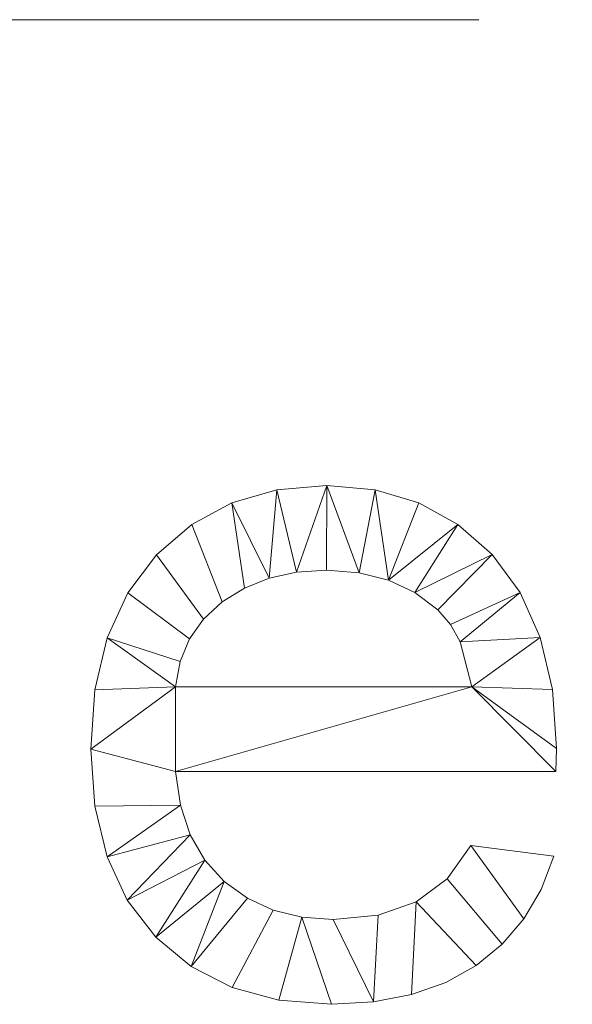
# Model space of a CAD drawing. Units: millimetres. Extents: x -17855 to 18594, y -15273 to 15324.
# Drawn here: x -13141 to -12649, y -3822 to -2946 of the extents above; entities that cross this region are included whole.
import ezdxf

# ---------------------------------------------------------------- set-up
doc = ezdxf.new("R2010")
doc.units = ezdxf.units.MM
doc.linetypes.add('Hidden', pattern=[714.375, 476.25, -238.125])
doc.layers.add('A-DETL-____-OTLN', color=90, linetype='Continuous', lineweight=9)
doc.layers.add('A-GENM-____-OTLN', color=13, linetype='Continuous', lineweight=9)

msp = doc.modelspace()

# ---------------------------------------------------------------- linework, layer by layer
at = {"layer": 'A-DETL-____-OTLN', "linetype": 'Hidden'}
msp.add_line((-15351.2, -2946.01), (-951.66, -2946.01), dxfattribs=at)

# ---------------------------------------------------------------- meshes
at = {"layer": 'A-GENM-____-OTLN'}
mesh = msp.add_polyface(dxfattribs=at)
corners = [(-12739.1, -3680.71, 10), (-12760.22, -3710.47, 10), (-12787.66, -3730.89, 10), (-12821.44, -3742.7, 10), (-12861.53, -3746.64, 10), (-12889.4, -3744.51, 10), (-12914.86, -3738.14, 10), (-12937.92, -3727.52, 10), (-12958.58, -3712.64, 10), (-12975.89, -3693.78, 10), (-12988.88, -3671.18, 10), (-12997.55, -3644.85, 10), (-13001.92, -3614.79, 10), (-12663.32, -3614.79, 10), (-12662.88, -3594.48, 10), (-12666.45, -3541.97, 10), (-12677.17, -3495.7, 10), (-12695.04, -3455.67, 10), (-12720.05, -3421.87, 10), (-12750.69, -3395.02, 10), (-12785.44, -3375.85, 10), (-12824.3, -3364.34, 10), (-12867.27, -3360.51, 10), (-12911.68, -3364.35, 10), (-12951.74, -3375.88, 10), (-12987.46, -3395.11, 10), (-13018.84, -3422.02, 10), (-13044.4, -3455.89, 10), (-13062.66, -3496, 10), (-13073.61, -3542.34, 10), (-13077.26, -3594.92, 10), (-13073.65, -3645.78, 10), (-13062.8, -3690.63, 10), (-13044.73, -3729.47, 10), (-13019.43, -3762.31, 10), (-12987.97, -3788.41, 10), (-12951.41, -3807.06, 10), (-12909.75, -3818.25, 10), (-12863.01, -3821.98, 10), (-12825.61, -3819.82, 10), (-12791.69, -3813.33, 10), (-12761.26, -3802.53, 10), (-12734.32, -3787.4, 10), (-12711.1, -3768.35, 10), (-12691.85, -3745.79, 10), (-12676.56, -3719.72, 10), (-12665.23, -3690.13, 10), (-13001.92, -3539.44, 10), (-12997.83, -3517.02, 10), (-12989.54, -3496.97, 10), (-12977.04, -3479.31, 10), (-12960.35, -3464.03, 10), (-12940.45, -3451.7, 10), (-12918.35, -3442.89, 10), (-12894.06, -3437.61, 10), (-12867.57, -3435.85, 10), (-12838.52, -3438.06, 10), (-12812.31, -3444.68, 10), (-12788.93, -3455.71, 10), (-12768.39, -3471.17, 10), (-12757.18, -3483.99, 10), (-12748.41, -3499.64, 10), (-12738.22, -3539.44, 10)]
mesh.append_faces([[corners[k] for k in face] for face in [(56, 22, 55), (61, 17, 60), (32, 11, 31)]], dxfattribs={"vtx0": -1, "vtx1": -1})
mesh.append_faces([[corners[k] for k in face] for face in [(54, 22, 23, 53), (22, 54, 55), (53, 23, 24, 52), (51, 25, 26, 50), (27, 49, 50, 26), (25, 51, 52, 24), (49, 27, 28, 48), (19, 57, 58, 18), (18, 58, 59), (60, 17, 18, 59), (31, 11, 12, 30), (12, 62, 47), (35, 7, 8, 34), (7, 35, 36, 6), (44, 0, 1, 43), (40, 2, 3, 39), (37, 5, 6, 36), (5, 37, 38), (39, 3, 4)]], dxfattribs={"vtx0": -1, "vtx2": -1})
mesh.append_faces([[corners[k] for k in face] for face in [(47, 29, 30, 12)]], dxfattribs={"vtx0": -1, "vtx2": -1, "vtx3": -1})
mesh.append_faces([[corners[k] for k in face] for face in [(57, 19, 20, 21), (2, 40, 41, 42)]], dxfattribs={"vtx0": -1, "vtx3": -1})
mesh.append_faces([[corners[k] for k in face] for face in [(15, 16, 62, 14), (13, 14, 62, 12), (8, 9, 34)]], dxfattribs={"vtx1": -1, "vtx2": -1})
mesh.append_faces([[corners[k] for k in face] for face in [(56, 57, 21, 22), (16, 17, 61, 62), (47, 48, 28, 29), (10, 11, 32, 33), (9, 10, 33, 34), (1, 2, 42, 43), (4, 5, 38, 39)]], dxfattribs={"vtx1": -1, "vtx3": -1})
mesh.append_faces([[corners[k] for k in face] for face in [(45, 46, 0, 44)]], dxfattribs={"vtx2": -1})
mesh = msp.add_polyface(dxfattribs=at)
corners = [(-12739.1, -3680.71), (-12665.23, -3690.13), (-12676.56, -3719.72), (-12691.85, -3745.79), (-12711.1, -3768.35), (-12734.32, -3787.4), (-12761.26, -3802.53), (-12791.69, -3813.33), (-12825.61, -3819.82), (-12863.01, -3821.98), (-12909.75, -3818.25), (-12951.41, -3807.06), (-12987.97, -3788.41), (-13019.43, -3762.31), (-13044.73, -3729.47), (-13062.8, -3690.63), (-13073.65, -3645.78), (-13077.26, -3594.92), (-13073.61, -3542.34), (-13062.66, -3496), (-13044.4, -3455.89), (-13018.84, -3422.02), (-12987.46, -3395.11), (-12951.74, -3375.88), (-12911.68, -3364.35), (-12867.27, -3360.51), (-12824.3, -3364.34), (-12785.44, -3375.85), (-12750.69, -3395.02), (-12720.05, -3421.87), (-12695.04, -3455.67), (-12677.17, -3495.7), (-12666.45, -3541.97), (-12662.88, -3594.48), (-12663.32, -3614.79), (-13001.92, -3614.79), (-12997.55, -3644.85), (-12988.88, -3671.18), (-12975.89, -3693.78), (-12958.58, -3712.64), (-12937.92, -3727.52), (-12914.86, -3738.14), (-12889.4, -3744.51), (-12861.53, -3746.64), (-12821.44, -3742.7), (-12787.66, -3730.89), (-12760.22, -3710.47), (-13001.92, -3539.44), (-12738.22, -3539.44), (-12748.41, -3499.64), (-12757.18, -3483.99), (-12768.39, -3471.17), (-12788.93, -3455.71), (-12812.31, -3444.68), (-12838.52, -3438.06), (-12867.57, -3435.85), (-12894.06, -3437.61), (-12918.35, -3442.89), (-12940.45, -3451.7), (-12960.35, -3464.03), (-12977.04, -3479.31), (-12989.54, -3496.97), (-12997.83, -3517.02)]
mesh.append_faces([[corners[k] for k in face] for face in [(10, 42, 9), (44, 8, 43)]], dxfattribs={"vtx0": -1, "vtx1": -1})
mesh.append_faces([[corners[k] for k in face] for face in [(35, 17, 47, 48)]], dxfattribs={"vtx0": -1, "vtx1": -1, "vtx3": -1})
mesh.append_faces([[corners[k] for k in face] for face in [(39, 12, 13, 38), (12, 39, 40), (43, 8, 9, 42), (5, 45, 46, 4), (23, 57, 58), (24, 56, 57, 23), (56, 24, 25, 55), (29, 51, 52, 28), (28, 52, 53, 27)]], dxfattribs={"vtx0": -1, "vtx2": -1})
mesh.append_faces([[corners[k] for k in face] for face in [(47, 17, 18, 19), (48, 32, 33, 34)]], dxfattribs={"vtx0": -1, "vtx3": -1})
mesh.append_faces([[corners[k] for k in face] for face in [(13, 14, 38), (62, 47, 19), (34, 35, 48), (6, 7, 45, 5)]], dxfattribs={"vtx1": -1, "vtx2": -1})
mesh.append_faces([[corners[k] for k in face] for face in [(37, 38, 14, 15), (15, 16, 36, 37), (61, 62, 19, 20), (35, 36, 16, 17), (40, 41, 11, 12), (10, 11, 41, 42), (7, 8, 44, 45), (3, 4, 46, 0), (60, 61, 20, 21), (59, 60, 21, 22), (58, 59, 22, 23), (54, 55, 25, 26), (53, 54, 26, 27), (48, 49, 31, 32), (49, 50, 30, 31), (50, 51, 29, 30)]], dxfattribs={"vtx1": -1, "vtx3": -1})
mesh.append_faces([[corners[k] for k in face] for face in [(0, 1, 2, 3)]], dxfattribs={"vtx3": -1})
mesh = msp.add_polyface(dxfattribs=at)
corners = [(-12911.68, -3364.35, 10), (-12867.27, -3360.51, 10), (-12867.27, -3360.51), (-12911.68, -3364.35)]
mesh.append_faces([[corners[k] for k in face] for face in [(0, 1, 2, 3)]])
mesh = msp.add_polyface(dxfattribs=at)
corners = [(-12867.27, -3360.51, 10), (-12824.3, -3364.34, 10), (-12824.3, -3364.34), (-12867.27, -3360.51)]
mesh.append_faces([[corners[k] for k in face] for face in [(0, 1, 2, 3)]])
mesh = msp.add_polyface(dxfattribs=at)
corners = [(-12951.74, -3375.88, 10), (-12911.68, -3364.35, 10), (-12911.68, -3364.35), (-12951.74, -3375.88)]
mesh.append_faces([[corners[k] for k in face] for face in [(0, 1, 2, 3)]])
mesh = msp.add_polyface(dxfattribs=at)
corners = [(-12824.3, -3364.34, 10), (-12785.44, -3375.85, 10), (-12785.44, -3375.85), (-12824.3, -3364.34)]
mesh.append_faces([[corners[k] for k in face] for face in [(3, 0, 1, 2)]])
mesh = msp.add_polyface(dxfattribs=at)
corners = [(-12987.46, -3395.11, 10), (-12951.74, -3375.88, 10), (-12951.74, -3375.88), (-12987.46, -3395.11)]
mesh.append_faces([[corners[k] for k in face] for face in [(0, 1, 2, 3)]])
mesh = msp.add_polyface(dxfattribs=at)
corners = [(-12785.44, -3375.85, 10), (-12750.69, -3395.02, 10), (-12750.69, -3395.02), (-12785.44, -3375.85)]
mesh.append_faces([[corners[k] for k in face] for face in [(0, 1, 2, 3)]])
mesh = msp.add_polyface(dxfattribs=at)
corners = [(-13018.84, -3422.02, 10), (-12987.46, -3395.11, 10), (-12987.46, -3395.11), (-13018.84, -3422.02)]
mesh.append_faces([[corners[k] for k in face] for face in [(0, 1, 2, 3)]])
mesh = msp.add_polyface(dxfattribs=at)
corners = [(-12750.69, -3395.02, 10), (-12720.05, -3421.87, 10), (-12720.05, -3421.87), (-12750.69, -3395.02)]
mesh.append_faces([[corners[k] for k in face] for face in [(0, 1, 2, 3)]])
mesh = msp.add_polyface(dxfattribs=at)
corners = [(-13044.4, -3455.89, 10), (-13018.84, -3422.02, 10), (-13018.84, -3422.02), (-13044.4, -3455.89)]
mesh.append_faces([[corners[k] for k in face] for face in [(3, 0, 1, 2)]])
mesh = msp.add_polyface(dxfattribs=at)
corners = [(-12720.05, -3421.87, 10), (-12695.04, -3455.67, 10), (-12695.04, -3455.67), (-12720.05, -3421.87)]
mesh.append_faces([[corners[k] for k in face] for face in [(0, 1, 2, 3)]])
mesh = msp.add_polyface(dxfattribs=at)
corners = [(-12894.06, -3437.61, 10), (-12918.35, -3442.89, 10), (-12918.35, -3442.89), (-12894.06, -3437.61)]
mesh.append_faces([[corners[k] for k in face] for face in [(0, 1, 2, 3)]])
mesh = msp.add_polyface(dxfattribs=at)
corners = [(-12867.57, -3435.85, 10), (-12894.06, -3437.61, 10), (-12894.06, -3437.61), (-12867.57, -3435.85)]
mesh.append_faces([[corners[k] for k in face] for face in [(0, 1, 2, 3)]])
mesh = msp.add_polyface(dxfattribs=at)
corners = [(-12838.52, -3438.06, 10), (-12867.57, -3435.85, 10), (-12867.57, -3435.85), (-12838.52, -3438.06)]
mesh.append_faces([[corners[k] for k in face] for face in [(3, 0, 1, 2)]])
mesh = msp.add_polyface(dxfattribs=at)
corners = [(-12812.31, -3444.68, 10), (-12838.52, -3438.06, 10), (-12838.52, -3438.06), (-12812.31, -3444.68)]
mesh.append_faces([[corners[k] for k in face] for face in [(0, 1, 2, 3)]])
mesh = msp.add_polyface(dxfattribs=at)
corners = [(-12918.35, -3442.89, 10), (-12940.45, -3451.7, 10), (-12940.45, -3451.7), (-12918.35, -3442.89)]
mesh.append_faces([[corners[k] for k in face] for face in [(3, 0, 1, 2)]])
mesh = msp.add_polyface(dxfattribs=at)
corners = [(-12788.93, -3455.71, 10), (-12812.31, -3444.68, 10), (-12812.31, -3444.68), (-12788.93, -3455.71)]
mesh.append_faces([[corners[k] for k in face] for face in [(0, 1, 2, 3)]])
mesh = msp.add_polyface(dxfattribs=at)
corners = [(-13062.66, -3496, 10), (-13044.4, -3455.89, 10), (-13044.4, -3455.89), (-13062.66, -3496)]
mesh.append_faces([[corners[k] for k in face] for face in [(3, 0, 1, 2)]])
mesh = msp.add_polyface(dxfattribs=at)
corners = [(-12940.45, -3451.7, 10), (-12960.35, -3464.03, 10), (-12960.35, -3464.03), (-12940.45, -3451.7)]
mesh.append_faces([[corners[k] for k in face] for face in [(0, 1, 2, 3)]])
mesh = msp.add_polyface(dxfattribs=at)
corners = [(-12768.39, -3471.17, 10), (-12788.93, -3455.71, 10), (-12788.93, -3455.71), (-12768.39, -3471.17)]
mesh.append_faces([[corners[k] for k in face] for face in [(0, 1, 2, 3)]])
mesh = msp.add_polyface(dxfattribs=at)
corners = [(-12695.04, -3455.67, 10), (-12677.17, -3495.7, 10), (-12677.17, -3495.7), (-12695.04, -3455.67)]
mesh.append_faces([[corners[k] for k in face] for face in [(0, 1, 2, 3)]])
mesh = msp.add_polyface(dxfattribs=at)
corners = [(-12960.35, -3464.03, 10), (-12977.04, -3479.31, 10), (-12977.04, -3479.31), (-12960.35, -3464.03)]
mesh.append_faces([[corners[k] for k in face] for face in [(0, 1, 2, 3)]])
mesh = msp.add_polyface(dxfattribs=at)
corners = [(-12757.18, -3483.99, 10), (-12768.39, -3471.17, 10), (-12768.39, -3471.17), (-12757.18, -3483.99)]
mesh.append_faces([[corners[k] for k in face] for face in [(0, 1, 2, 3)]])
mesh = msp.add_polyface(dxfattribs=at)
corners = [(-12977.04, -3479.31, 10), (-12989.54, -3496.97, 10), (-12989.54, -3496.97), (-12977.04, -3479.31)]
mesh.append_faces([[corners[k] for k in face] for face in [(0, 1, 2, 3)]])
mesh = msp.add_polyface(dxfattribs=at)
corners = [(-12748.41, -3499.64, 10), (-12757.18, -3483.99, 10), (-12757.18, -3483.99), (-12748.41, -3499.64)]
mesh.append_faces([[corners[k] for k in face] for face in [(0, 1, 2, 3)]])
mesh = msp.add_polyface(dxfattribs=at)
corners = [(-13073.61, -3542.34, 10), (-13062.66, -3496, 10), (-13062.66, -3496), (-13073.61, -3542.34)]
mesh.append_faces([[corners[k] for k in face] for face in [(0, 1, 2, 3)]])
mesh = msp.add_polyface(dxfattribs=at)
corners = [(-12989.54, -3496.97, 10), (-12997.83, -3517.02, 10), (-12997.83, -3517.02), (-12989.54, -3496.97)]
mesh.append_faces([[corners[k] for k in face] for face in [(0, 1, 2, 3)]])
mesh = msp.add_polyface(dxfattribs=at)
corners = [(-12738.22, -3539.44, 10), (-12748.41, -3499.64, 10), (-12748.41, -3499.64), (-12738.22, -3539.44)]
mesh.append_faces([[corners[k] for k in face] for face in [(0, 1, 2, 3)]])
mesh = msp.add_polyface(dxfattribs=at)
corners = [(-12677.17, -3495.7, 10), (-12666.45, -3541.97, 10), (-12666.45, -3541.97), (-12677.17, -3495.7)]
mesh.append_faces([[corners[k] for k in face] for face in [(0, 1, 2, 3)]])
mesh = msp.add_polyface(dxfattribs=at)
corners = [(-12997.83, -3517.02, 10), (-13001.92, -3539.44, 10), (-13001.92, -3539.44), (-12997.83, -3517.02)]
mesh.append_faces([[corners[k] for k in face] for face in [(0, 1, 2, 3)]])
mesh = msp.add_polyface(dxfattribs=at)
corners = [(-13077.26, -3594.92, 10), (-13073.61, -3542.34, 10), (-13073.61, -3542.34), (-13077.26, -3594.92)]
mesh.append_faces([[corners[k] for k in face] for face in [(0, 1, 2, 3)]])
mesh = msp.add_polyface(dxfattribs=at)
corners = [(-13001.92, -3539.44, 10), (-12738.22, -3539.44, 10), (-12738.22, -3539.44), (-13001.92, -3539.44)]
mesh.append_faces([[corners[k] for k in face] for face in [(0, 1, 2, 3)]])
mesh = msp.add_polyface(dxfattribs=at)
corners = [(-12666.45, -3541.97, 10), (-12662.88, -3594.48, 10), (-12662.88, -3594.48), (-12666.45, -3541.97)]
mesh.append_faces([[corners[k] for k in face] for face in [(0, 1, 2, 3)]])
mesh = msp.add_polyface(dxfattribs=at)
corners = [(-13073.65, -3645.78, 10), (-13077.26, -3594.92, 10), (-13077.26, -3594.92), (-13073.65, -3645.78)]
mesh.append_faces([[corners[k] for k in face] for face in [(0, 1, 2, 3)]])
mesh = msp.add_polyface(dxfattribs=at)
corners = [(-12662.88, -3594.48, 10), (-12663.32, -3614.79, 10), (-12663.32, -3614.79), (-12662.88, -3594.48)]
mesh.append_faces([[corners[k] for k in face] for face in [(0, 1, 2, 3)]])
mesh = msp.add_polyface(dxfattribs=at)
corners = [(-12663.32, -3614.79, 10), (-13001.92, -3614.79, 10), (-13001.92, -3614.79), (-12663.32, -3614.79)]
mesh.append_faces([[corners[k] for k in face] for face in [(0, 1, 2, 3)]])
mesh = msp.add_polyface(dxfattribs=at)
corners = [(-13001.92, -3614.79, 10), (-12997.55, -3644.85, 10), (-12997.55, -3644.85), (-13001.92, -3614.79)]
mesh.append_faces([[corners[k] for k in face] for face in [(0, 1, 2, 3)]])
mesh = msp.add_polyface(dxfattribs=at)
corners = [(-13062.8, -3690.63, 10), (-13073.65, -3645.78, 10), (-13073.65, -3645.78), (-13062.8, -3690.63)]
mesh.append_faces([[corners[k] for k in face] for face in [(0, 1, 2, 3)]])
mesh = msp.add_polyface(dxfattribs=at)
corners = [(-12997.55, -3644.85, 10), (-12988.88, -3671.18, 10), (-12988.88, -3671.18), (-12997.55, -3644.85)]
mesh.append_faces([[corners[k] for k in face] for face in [(0, 1, 2, 3)]])
mesh = msp.add_polyface(dxfattribs=at)
corners = [(-12988.88, -3671.18, 10), (-12975.89, -3693.78, 10), (-12975.89, -3693.78), (-12988.88, -3671.18)]
mesh.append_faces([[corners[k] for k in face] for face in [(0, 1, 2, 3)]])
mesh = msp.add_polyface(dxfattribs=at)
corners = [(-12760.22, -3710.47, 10), (-12739.1, -3680.71, 10), (-12739.1, -3680.71), (-12760.22, -3710.47)]
mesh.append_faces([[corners[k] for k in face] for face in [(0, 1, 2, 3)]])
mesh = msp.add_polyface(dxfattribs=at)
corners = [(-12739.1, -3680.71, 10), (-12665.23, -3690.13, 10), (-12665.23, -3690.13), (-12739.1, -3680.71)]
mesh.append_faces([[corners[k] for k in face] for face in [(0, 1, 2, 3)]])
mesh = msp.add_polyface(dxfattribs=at)
corners = [(-13044.73, -3729.47, 10), (-13062.8, -3690.63, 10), (-13062.8, -3690.63), (-13044.73, -3729.47)]
mesh.append_faces([[corners[k] for k in face] for face in [(0, 1, 2, 3)]])
mesh = msp.add_polyface(dxfattribs=at)
corners = [(-12975.89, -3693.78, 10), (-12958.58, -3712.64, 10), (-12958.58, -3712.64), (-12975.89, -3693.78)]
mesh.append_faces([[corners[k] for k in face] for face in [(0, 1, 2, 3)]])
mesh = msp.add_polyface(dxfattribs=at)
corners = [(-12665.23, -3690.13, 10), (-12676.56, -3719.72, 10), (-12676.56, -3719.72), (-12665.23, -3690.13)]
mesh.append_faces([[corners[k] for k in face] for face in [(0, 1, 2, 3)]])
mesh = msp.add_polyface(dxfattribs=at)
corners = [(-12958.58, -3712.64, 10), (-12937.92, -3727.52, 10), (-12937.92, -3727.52), (-12958.58, -3712.64)]
mesh.append_faces([[corners[k] for k in face] for face in [(0, 1, 2, 3)]])
mesh = msp.add_polyface(dxfattribs=at)
corners = [(-12787.66, -3730.89, 10), (-12760.22, -3710.47, 10), (-12760.22, -3710.47), (-12787.66, -3730.89)]
mesh.append_faces([[corners[k] for k in face] for face in [(0, 1, 2, 3)]])
mesh = msp.add_polyface(dxfattribs=at)
corners = [(-12676.56, -3719.72, 10), (-12691.85, -3745.79, 10), (-12691.85, -3745.79), (-12676.56, -3719.72)]
mesh.append_faces([[corners[k] for k in face] for face in [(0, 1, 2, 3)]])
mesh = msp.add_polyface(dxfattribs=at)
corners = [(-13019.43, -3762.31, 10), (-13044.73, -3729.47, 10), (-13044.73, -3729.47), (-13019.43, -3762.31)]
mesh.append_faces([[corners[k] for k in face] for face in [(0, 1, 2, 3)]])
mesh = msp.add_polyface(dxfattribs=at)
corners = [(-12937.92, -3727.52, 10), (-12914.86, -3738.14, 10), (-12914.86, -3738.14), (-12937.92, -3727.52)]
mesh.append_faces([[corners[k] for k in face] for face in [(0, 1, 2, 3)]])
mesh = msp.add_polyface(dxfattribs=at)
corners = [(-12821.44, -3742.7, 10), (-12787.66, -3730.89, 10), (-12787.66, -3730.89), (-12821.44, -3742.7)]
mesh.append_faces([[corners[k] for k in face] for face in [(3, 0, 1, 2)]])
mesh = msp.add_polyface(dxfattribs=at)
corners = [(-12914.86, -3738.14, 10), (-12889.4, -3744.51, 10), (-12889.4, -3744.51), (-12914.86, -3738.14)]
mesh.append_faces([[corners[k] for k in face] for face in [(0, 1, 2, 3)]])
mesh = msp.add_polyface(dxfattribs=at)
corners = [(-12889.4, -3744.51, 10), (-12861.53, -3746.64, 10), (-12861.53, -3746.64), (-12889.4, -3744.51)]
mesh.append_faces([[corners[k] for k in face] for face in [(0, 1, 2, 3)]])
mesh = msp.add_polyface(dxfattribs=at)
corners = [(-12861.53, -3746.64, 10), (-12821.44, -3742.7, 10), (-12821.44, -3742.7), (-12861.53, -3746.64)]
mesh.append_faces([[corners[k] for k in face] for face in [(3, 0, 1, 2)]])
mesh = msp.add_polyface(dxfattribs=at)
corners = [(-12691.85, -3745.79, 10), (-12711.1, -3768.35, 10), (-12711.1, -3768.35), (-12691.85, -3745.79)]
mesh.append_faces([[corners[k] for k in face] for face in [(0, 1, 2, 3)]])
mesh = msp.add_polyface(dxfattribs=at)
corners = [(-12987.97, -3788.41, 10), (-13019.43, -3762.31, 10), (-13019.43, -3762.31), (-12987.97, -3788.41)]
mesh.append_faces([[corners[k] for k in face] for face in [(0, 1, 2, 3)]])
mesh = msp.add_polyface(dxfattribs=at)
corners = [(-12711.1, -3768.35, 10), (-12734.32, -3787.4, 10), (-12734.32, -3787.4), (-12711.1, -3768.35)]
mesh.append_faces([[corners[k] for k in face] for face in [(0, 1, 2, 3)]])
mesh = msp.add_polyface(dxfattribs=at)
corners = [(-12951.41, -3807.06, 10), (-12987.97, -3788.41, 10), (-12987.97, -3788.41), (-12951.41, -3807.06)]
mesh.append_faces([[corners[k] for k in face] for face in [(0, 1, 2, 3)]])
mesh = msp.add_polyface(dxfattribs=at)
corners = [(-12734.32, -3787.4, 10), (-12761.26, -3802.53, 10), (-12761.26, -3802.53), (-12734.32, -3787.4)]
mesh.append_faces([[corners[k] for k in face] for face in [(0, 1, 2, 3)]])
mesh = msp.add_polyface(dxfattribs=at)
corners = [(-12909.75, -3818.25, 10), (-12951.41, -3807.06, 10), (-12951.41, -3807.06), (-12909.75, -3818.25)]
mesh.append_faces([[corners[k] for k in face] for face in [(0, 1, 2, 3)]])
mesh = msp.add_polyface(dxfattribs=at)
corners = [(-12761.26, -3802.53, 10), (-12791.69, -3813.33, 10), (-12791.69, -3813.33), (-12761.26, -3802.53)]
mesh.append_faces([[corners[k] for k in face] for face in [(0, 1, 2, 3)]])
mesh = msp.add_polyface(dxfattribs=at)
corners = [(-12863.01, -3821.98, 10), (-12909.75, -3818.25, 10), (-12909.75, -3818.25), (-12863.01, -3821.98)]
mesh.append_faces([[corners[k] for k in face] for face in [(0, 1, 2, 3)]])
mesh = msp.add_polyface(dxfattribs=at)
corners = [(-12791.69, -3813.33, 10), (-12825.61, -3819.82, 10), (-12825.61, -3819.82), (-12791.69, -3813.33)]
mesh.append_faces([[corners[k] for k in face] for face in [(3, 0, 1, 2)]])
mesh = msp.add_polyface(dxfattribs=at)
corners = [(-12825.61, -3819.82, 10), (-12863.01, -3821.98, 10), (-12863.01, -3821.98), (-12825.61, -3819.82)]
mesh.append_faces([[corners[k] for k in face] for face in [(0, 1, 2, 3)]])

doc.saveas('drawing.dxf')
